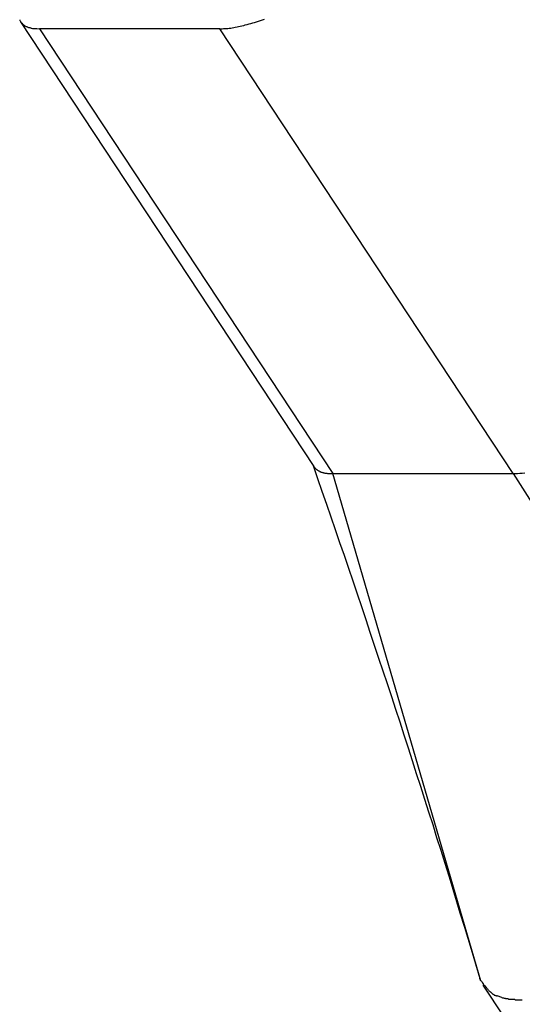
# Model space of a CAD drawing. Extents: x -29.5 to 29.5, y -7.1 to 7.1.
# Drawn here: x -5.4 to -5.1, y 4 to 4.5 of the extents above; entities that cross this region are included whole.
import ezdxf

# ---------------------------------------------------------------- set-up
doc = ezdxf.new("R2010")
doc.units = 0
doc.layers.get('0').update_dxf_attribs({"linetype": 'CONTINUOUS'})

msp = doc.modelspace()

# ---------------------------------------------------------------- linework, layer by layer
at = {"color": 0}
for points in [[(-5.3787, 4.5253), (-5.3787, 4.5253), (-5.3786, 4.5251), (-5.3786, 4.5251), (-5.3786, 4.5251), (-5.3786, 4.5251), (-5.3786, 4.5251), (-5.3786, 4.5251), (-5.3786, 4.5251), (-5.3786, 4.5251), (-5.3786, 4.525), (-5.3786, 4.525), (-5.3786, 4.525), (-5.3786, 4.525), (-5.3786, 4.525), (-5.3786, 4.525), (-5.3786, 4.525), (-5.3786, 4.525)], [(-5.3787, 4.5253), (-5.3787, 4.5253), (-5.3786, 4.5251), (-5.3786, 4.5251), (-5.3786, 4.5251), (-5.3786, 4.5251), (-5.3786, 4.5251), (-5.3786, 4.5251), (-5.3786, 4.5251), (-5.3786, 4.5251), (-5.3786, 4.525), (-5.3786, 4.525), (-5.3786, 4.525), (-5.3786, 4.525), (-5.3786, 4.525), (-5.3786, 4.525), (-5.3786, 4.525), (-5.3786, 4.525)], [(-5.3786, 4.525), (-5.3786, 4.525), (-5.3784, 4.5247), (-5.3784, 4.5247), (-5.3784, 4.5247), (-5.3784, 4.5247), (-5.3784, 4.5247), (-5.3784, 4.5247), (-5.3784, 4.5247), (-5.3784, 4.5247), (-5.3784, 4.5247), (-5.3784, 4.5247), (-5.3784, 4.5247), (-5.3784, 4.5247), (-5.3784, 4.5247), (-5.3784, 4.5247), (-5.3784, 4.5247), (-5.3784, 4.5247)], [(-5.3786, 4.525), (-5.3786, 4.525), (-5.3784, 4.5247), (-5.3784, 4.5247), (-5.3784, 4.5247), (-5.3784, 4.5247), (-5.3784, 4.5247), (-5.3784, 4.5247), (-5.3784, 4.5247), (-5.3784, 4.5247), (-5.3784, 4.5247), (-5.3784, 4.5247), (-5.3784, 4.5247), (-5.3784, 4.5247), (-5.3784, 4.5247), (-5.3784, 4.5247), (-5.3784, 4.5247), (-5.3784, 4.5247)], [(-5.3784, 4.5247), (-5.3784, 4.5247), (-5.3782, 4.5244), (-5.3782, 4.5244), (-5.3782, 4.5244), (-5.3782, 4.5244), (-5.3782, 4.5244), (-5.3782, 4.5244), (-5.3782, 4.5244), (-5.3782, 4.5244), (-5.3782, 4.5244), (-5.3782, 4.5244), (-5.3782, 4.5244), (-5.3782, 4.5244), (-5.3782, 4.5244), (-5.3782, 4.5244), (-5.3782, 4.5244), (-5.3782, 4.5244)], [(-5.3784, 4.5247), (-5.3784, 4.5247), (-5.3782, 4.5244), (-5.3782, 4.5244), (-5.3782, 4.5244), (-5.3782, 4.5244), (-5.3782, 4.5244), (-5.3782, 4.5244), (-5.3782, 4.5244), (-5.3782, 4.5244), (-5.3782, 4.5244), (-5.3782, 4.5244), (-5.3782, 4.5244), (-5.3782, 4.5244), (-5.3782, 4.5244), (-5.3782, 4.5244), (-5.3782, 4.5244), (-5.3782, 4.5244)], [(-5.3782, 4.5244), (-5.3782, 4.5244), (-5.378, 4.5241), (-5.378, 4.5241), (-5.378, 4.5241), (-5.378, 4.5241), (-5.378, 4.5241), (-5.378, 4.5241), (-5.378, 4.5241), (-5.378, 4.5241), (-5.378, 4.5241), (-5.378, 4.5241), (-5.378, 4.5241), (-5.378, 4.5241), (-5.378, 4.5241), (-5.378, 4.5241), (-5.378, 4.5241), (-5.378, 4.5241)], [(-5.3782, 4.5244), (-5.3782, 4.5244), (-5.378, 4.5241), (-5.378, 4.5241), (-5.378, 4.5241), (-5.378, 4.5241), (-5.378, 4.5241), (-5.378, 4.5241), (-5.378, 4.5241), (-5.378, 4.5241), (-5.378, 4.5241), (-5.378, 4.5241), (-5.378, 4.5241), (-5.378, 4.5241), (-5.378, 4.5241), (-5.378, 4.5241), (-5.378, 4.5241), (-5.378, 4.5241)], [(-5.3782, 4.5243), (-5.2286, 4.2975)], [(-5.378, 4.524), (-5.378, 4.524), (-5.3778, 4.5238), (-5.3778, 4.5238), (-5.3778, 4.5238), (-5.3778, 4.5238), (-5.3778, 4.5238), (-5.3778, 4.5238), (-5.3778, 4.5238), (-5.3778, 4.5238), (-5.3778, 4.5238), (-5.3778, 4.5238), (-5.3778, 4.5238), (-5.3778, 4.5238), (-5.3778, 4.5238), (-5.3778, 4.5238), (-5.3778, 4.5238), (-5.3778, 4.5238)], [(-5.378, 4.524), (-5.378, 4.524), (-5.3778, 4.5238), (-5.3778, 4.5238), (-5.3778, 4.5238), (-5.3778, 4.5238), (-5.3778, 4.5238), (-5.3778, 4.5238), (-5.3778, 4.5238), (-5.3778, 4.5238), (-5.3778, 4.5238), (-5.3778, 4.5238), (-5.3778, 4.5238), (-5.3778, 4.5238), (-5.3778, 4.5238), (-5.3778, 4.5238), (-5.3778, 4.5238), (-5.3778, 4.5238)], [(-5.3778, 4.5238), (-5.3778, 4.5238), (-5.3775, 4.5235), (-5.3775, 4.5235), (-5.3775, 4.5235), (-5.3775, 4.5235), (-5.3775, 4.5235), (-5.3775, 4.5235), (-5.3775, 4.5235), (-5.3775, 4.5235), (-5.3775, 4.5235), (-5.3775, 4.5235), (-5.3775, 4.5235), (-5.3775, 4.5235), (-5.3775, 4.5235), (-5.3775, 4.5235), (-5.3775, 4.5235), (-5.3775, 4.5235)], [(-5.3778, 4.5238), (-5.3778, 4.5238), (-5.3775, 4.5235), (-5.3775, 4.5235), (-5.3775, 4.5235), (-5.3775, 4.5235), (-5.3775, 4.5235), (-5.3775, 4.5235), (-5.3775, 4.5235), (-5.3775, 4.5235), (-5.3775, 4.5235), (-5.3775, 4.5235), (-5.3775, 4.5235), (-5.3775, 4.5235), (-5.3775, 4.5235), (-5.3775, 4.5235), (-5.3775, 4.5235), (-5.3775, 4.5235)], [(-5.3775, 4.5235), (-5.3775, 4.5235), (-5.3773, 4.5232), (-5.3773, 4.5232), (-5.3773, 4.5232), (-5.3773, 4.5232), (-5.3773, 4.5232), (-5.3773, 4.5232), (-5.3773, 4.5232), (-5.3773, 4.5232), (-5.3773, 4.5232), (-5.3773, 4.5232), (-5.3773, 4.5232), (-5.3773, 4.5232), (-5.3773, 4.5232), (-5.3773, 4.5232), (-5.3773, 4.5232), (-5.3773, 4.5232)], [(-5.3775, 4.5235), (-5.3775, 4.5235), (-5.3773, 4.5232), (-5.3773, 4.5232), (-5.3773, 4.5232), (-5.3773, 4.5232), (-5.3773, 4.5232), (-5.3773, 4.5232), (-5.3773, 4.5232), (-5.3773, 4.5232), (-5.3773, 4.5232), (-5.3773, 4.5232), (-5.3773, 4.5232), (-5.3773, 4.5232), (-5.3773, 4.5232), (-5.3773, 4.5232), (-5.3773, 4.5232), (-5.3773, 4.5232)], [(-5.3773, 4.5232), (-5.3773, 4.5232), (-5.377, 4.5229), (-5.377, 4.5229), (-5.377, 4.5229), (-5.377, 4.5229), (-5.377, 4.5229), (-5.377, 4.5229), (-5.377, 4.5229), (-5.377, 4.5229), (-5.3769, 4.5229), (-5.3769, 4.5229), (-5.3769, 4.5229), (-5.3769, 4.5229), (-5.3769, 4.5229), (-5.3769, 4.5229), (-5.3769, 4.5229), (-5.3769, 4.5229)], [(-5.3773, 4.5232), (-5.3773, 4.5232), (-5.377, 4.5229), (-5.377, 4.5229), (-5.377, 4.5229), (-5.377, 4.5229), (-5.377, 4.5229), (-5.377, 4.5229), (-5.377, 4.5229), (-5.377, 4.5229), (-5.3769, 4.5229), (-5.3769, 4.5229), (-5.3769, 4.5229), (-5.3769, 4.5229), (-5.3769, 4.5229), (-5.3769, 4.5229), (-5.3769, 4.5229), (-5.3769, 4.5229)], [(-5.2766, 4.5207), (-5.276, 4.5207), (-5.2754, 4.5207), (-5.2747, 4.5208), (-5.274, 4.5208), (-5.2733, 4.5209), (-5.2725, 4.5209), (-5.2718, 4.521), (-5.271, 4.5211), (-5.2703, 4.5212), (-5.2695, 4.5214), (-5.2687, 4.5215), (-5.2678, 4.5217), (-5.267, 4.5218), (-5.2662, 4.522), (-5.2653, 4.5223), (-5.2644, 4.5224), (-5.2636, 4.5227), (-5.2626, 4.5229), (-5.2617, 4.5232), (-5.2608, 4.5234), (-5.2598, 4.5237), (-5.2589, 4.524), (-5.2579, 4.5243), (-5.2569, 4.5246), (-5.2559, 4.5249), (-5.2549, 4.5253), (-5.2538, 4.5256)], [(-5.3769, 4.5229), (-5.3769, 4.5229), (-5.3767, 4.5227), (-5.3767, 4.5227), (-5.3767, 4.5227), (-5.3767, 4.5227), (-5.3767, 4.5227), (-5.3767, 4.5227), (-5.3767, 4.5227), (-5.3767, 4.5227), (-5.3767, 4.5227), (-5.3767, 4.5227), (-5.3767, 4.5227), (-5.3767, 4.5227), (-5.3767, 4.5227), (-5.3767, 4.5227), (-5.3767, 4.5227), (-5.3767, 4.5227)], [(-5.3769, 4.5229), (-5.3769, 4.5229), (-5.3767, 4.5227), (-5.3767, 4.5227), (-5.3767, 4.5227), (-5.3767, 4.5227), (-5.3767, 4.5227), (-5.3767, 4.5227), (-5.3767, 4.5227), (-5.3767, 4.5227), (-5.3767, 4.5227), (-5.3767, 4.5227), (-5.3767, 4.5227), (-5.3767, 4.5227), (-5.3767, 4.5227), (-5.3767, 4.5227), (-5.3767, 4.5227), (-5.3767, 4.5227)], [(-5.3767, 4.5227), (-5.3767, 4.5227), (-5.3765, 4.5225), (-5.3765, 4.5225), (-5.3765, 4.5225), (-5.3765, 4.5225), (-5.3765, 4.5225), (-5.3765, 4.5225), (-5.3765, 4.5225), (-5.3765, 4.5225), (-5.3764, 4.5225), (-5.3764, 4.5225), (-5.3764, 4.5225), (-5.3764, 4.5225), (-5.3764, 4.5225), (-5.3764, 4.5225), (-5.3764, 4.5225), (-5.3764, 4.5225)], [(-5.3767, 4.5227), (-5.3767, 4.5227), (-5.3765, 4.5225), (-5.3765, 4.5225), (-5.3765, 4.5225), (-5.3765, 4.5225), (-5.3765, 4.5225), (-5.3765, 4.5225), (-5.3765, 4.5225), (-5.3765, 4.5225), (-5.3764, 4.5225), (-5.3764, 4.5225), (-5.3764, 4.5225), (-5.3764, 4.5225), (-5.3764, 4.5225), (-5.3764, 4.5225), (-5.3764, 4.5225), (-5.3764, 4.5225)], [(-5.3764, 4.5225), (-5.3764, 4.5225), (-5.3761, 4.5223), (-5.3761, 4.5223), (-5.3761, 4.5223), (-5.3761, 4.5223), (-5.3761, 4.5223), (-5.3761, 4.5223), (-5.3761, 4.5223), (-5.3761, 4.5223), (-5.376, 4.5223), (-5.376, 4.5223), (-5.376, 4.5223), (-5.376, 4.5223), (-5.376, 4.5223), (-5.376, 4.5223), (-5.376, 4.5223), (-5.376, 4.5223)], [(-5.3764, 4.5225), (-5.3764, 4.5225), (-5.3761, 4.5223), (-5.3761, 4.5223), (-5.3761, 4.5223), (-5.3761, 4.5223), (-5.3761, 4.5223), (-5.3761, 4.5223), (-5.3761, 4.5223), (-5.3761, 4.5223), (-5.376, 4.5223), (-5.376, 4.5223), (-5.376, 4.5223), (-5.376, 4.5223), (-5.376, 4.5223), (-5.376, 4.5223), (-5.376, 4.5223), (-5.376, 4.5223)], [(-5.376, 4.5223), (-5.376, 4.5223), (-5.3757, 4.5221), (-5.3757, 4.5221), (-5.3757, 4.5221), (-5.3757, 4.5221), (-5.3757, 4.5221), (-5.3757, 4.5221), (-5.3757, 4.5221), (-5.3757, 4.5221), (-5.3756, 4.5221), (-5.3756, 4.5221), (-5.3756, 4.5221), (-5.3756, 4.5221), (-5.3756, 4.5221), (-5.3756, 4.5221), (-5.3756, 4.5221), (-5.3756, 4.5221)], [(-5.376, 4.5223), (-5.376, 4.5223), (-5.3757, 4.5221), (-5.3757, 4.5221), (-5.3757, 4.5221), (-5.3757, 4.5221), (-5.3757, 4.5221), (-5.3757, 4.5221), (-5.3757, 4.5221), (-5.3757, 4.5221), (-5.3756, 4.5221), (-5.3756, 4.5221), (-5.3756, 4.5221), (-5.3756, 4.5221), (-5.3756, 4.5221), (-5.3756, 4.5221), (-5.3756, 4.5221), (-5.3756, 4.5221)], [(-5.3757, 4.5221), (-5.3757, 4.5221), (-5.3754, 4.5219), (-5.3754, 4.5219), (-5.3754, 4.5219), (-5.3754, 4.5219), (-5.3754, 4.5219), (-5.3754, 4.5219), (-5.3754, 4.5219), (-5.3754, 4.5219), (-5.3753, 4.5219), (-5.3753, 4.5219), (-5.3753, 4.5219), (-5.3753, 4.5219), (-5.3753, 4.5219), (-5.3753, 4.5219), (-5.3753, 4.5219), (-5.3753, 4.5219)], [(-5.3757, 4.5221), (-5.3757, 4.5221), (-5.3754, 4.5219), (-5.3754, 4.5219), (-5.3754, 4.5219), (-5.3754, 4.5219), (-5.3754, 4.5219), (-5.3754, 4.5219), (-5.3754, 4.5219), (-5.3754, 4.5219), (-5.3753, 4.5219), (-5.3753, 4.5219), (-5.3753, 4.5219), (-5.3753, 4.5219), (-5.3753, 4.5219), (-5.3753, 4.5219), (-5.3753, 4.5219), (-5.3753, 4.5219)], [(-5.3753, 4.5219), (-5.3753, 4.5219), (-5.375, 4.5218), (-5.375, 4.5218), (-5.375, 4.5218), (-5.375, 4.5218), (-5.375, 4.5218), (-5.375, 4.5218), (-5.375, 4.5218), (-5.375, 4.5218), (-5.3749, 4.5218), (-5.3749, 4.5218), (-5.3749, 4.5218), (-5.3749, 4.5218), (-5.3749, 4.5218), (-5.3749, 4.5218), (-5.3749, 4.5218), (-5.3749, 4.5218)], [(-5.3753, 4.5219), (-5.3753, 4.5219), (-5.375, 4.5218), (-5.375, 4.5218), (-5.375, 4.5218), (-5.375, 4.5218), (-5.375, 4.5218), (-5.375, 4.5218), (-5.375, 4.5218), (-5.375, 4.5218), (-5.3749, 4.5218), (-5.3749, 4.5218), (-5.3749, 4.5218), (-5.3749, 4.5218), (-5.3749, 4.5218), (-5.3749, 4.5218), (-5.3749, 4.5218), (-5.3749, 4.5218)], [(-5.3749, 4.5217), (-5.3749, 4.5217), (-5.3746, 4.5216), (-5.3746, 4.5216), (-5.3746, 4.5216), (-5.3746, 4.5216), (-5.3746, 4.5216), (-5.3746, 4.5216), (-5.3746, 4.5216), (-5.3746, 4.5216), (-5.3744, 4.5216), (-5.3744, 4.5216), (-5.3744, 4.5216), (-5.3744, 4.5216), (-5.3744, 4.5216), (-5.3744, 4.5216), (-5.3744, 4.5216), (-5.3744, 4.5216)], [(-5.3749, 4.5217), (-5.3749, 4.5217), (-5.3746, 4.5216), (-5.3746, 4.5216), (-5.3746, 4.5216), (-5.3746, 4.5216), (-5.3746, 4.5216), (-5.3746, 4.5216), (-5.3746, 4.5216), (-5.3746, 4.5216), (-5.3744, 4.5216), (-5.3744, 4.5216), (-5.3744, 4.5216), (-5.3744, 4.5216), (-5.3744, 4.5216), (-5.3744, 4.5216), (-5.3744, 4.5216), (-5.3744, 4.5216)], [(-5.3745, 4.5215), (-5.3745, 4.5215), (-5.3742, 4.5214), (-5.3742, 4.5214), (-5.3742, 4.5214), (-5.3742, 4.5214), (-5.3742, 4.5214), (-5.3742, 4.5214), (-5.3742, 4.5214), (-5.3742, 4.5214), (-5.374, 4.5214), (-5.374, 4.5214), (-5.374, 4.5214), (-5.374, 4.5214), (-5.374, 4.5214), (-5.374, 4.5214), (-5.374, 4.5214), (-5.374, 4.5214)], [(-5.3745, 4.5215), (-5.3745, 4.5215), (-5.3742, 4.5214), (-5.3742, 4.5214), (-5.3742, 4.5214), (-5.3742, 4.5214), (-5.3742, 4.5214), (-5.3742, 4.5214), (-5.3742, 4.5214), (-5.3742, 4.5214), (-5.374, 4.5214), (-5.374, 4.5214), (-5.374, 4.5214), (-5.374, 4.5214), (-5.374, 4.5214), (-5.374, 4.5214), (-5.374, 4.5214), (-5.374, 4.5214)], [(-5.3741, 4.5214), (-5.3736, 4.5213), (-5.3731, 4.5212)], [(-5.3731, 4.5212), (-5.3731, 4.5212), (-5.3728, 4.521), (-5.3728, 4.521), (-5.3728, 4.521), (-5.3728, 4.521), (-5.3728, 4.521), (-5.3728, 4.521), (-5.3728, 4.521), (-5.3728, 4.521), (-5.3725, 4.521), (-5.3725, 4.521), (-5.3725, 4.521), (-5.3725, 4.521), (-5.3725, 4.521), (-5.3725, 4.521), (-5.3725, 4.521), (-5.3725, 4.521)], [(-5.3731, 4.5212), (-5.3731, 4.5212), (-5.3728, 4.521), (-5.3728, 4.521), (-5.3728, 4.521), (-5.3728, 4.521), (-5.3728, 4.521), (-5.3728, 4.521), (-5.3728, 4.521), (-5.3728, 4.521), (-5.3725, 4.521), (-5.3725, 4.521), (-5.3725, 4.521), (-5.3725, 4.521), (-5.3725, 4.521), (-5.3725, 4.521), (-5.3725, 4.521), (-5.3725, 4.521)], [(-5.3726, 4.521), (-5.3721, 4.5209), (-5.3717, 4.5209)], [(-5.3716, 4.5209), (-5.3716, 4.5209), (-5.3713, 4.5208), (-5.3713, 4.5208), (-5.3713, 4.5208), (-5.3713, 4.5208), (-5.3712, 4.5208), (-5.3712, 4.5208), (-5.3712, 4.5208), (-5.3712, 4.5208), (-5.371, 4.5208), (-5.371, 4.5208), (-5.371, 4.5208), (-5.371, 4.5208), (-5.371, 4.5208), (-5.371, 4.5208), (-5.371, 4.5208), (-5.371, 4.5208)], [(-5.3716, 4.5209), (-5.3716, 4.5209), (-5.3713, 4.5208), (-5.3713, 4.5208), (-5.3713, 4.5208), (-5.3713, 4.5208), (-5.3712, 4.5208), (-5.3712, 4.5208), (-5.3712, 4.5208), (-5.3712, 4.5208), (-5.371, 4.5208), (-5.371, 4.5208), (-5.371, 4.5208), (-5.371, 4.5208), (-5.371, 4.5208), (-5.371, 4.5208), (-5.371, 4.5208), (-5.371, 4.5208)], [(-5.371, 4.5208), (-5.371, 4.5208), (-5.3707, 4.5208), (-5.3707, 4.5208), (-5.3707, 4.5208), (-5.3707, 4.5208), (-5.3705, 4.5208), (-5.3705, 4.5208), (-5.3705, 4.5208), (-5.3705, 4.5208), (-5.3702, 4.5208), (-5.3702, 4.5208), (-5.3702, 4.5208), (-5.3702, 4.5208), (-5.37, 4.5208), (-5.37, 4.5208), (-5.37, 4.5208), (-5.37, 4.5208)], [(-5.371, 4.5208), (-5.371, 4.5208), (-5.3707, 4.5208), (-5.3707, 4.5208), (-5.3707, 4.5208), (-5.3707, 4.5208), (-5.3705, 4.5208), (-5.3705, 4.5208), (-5.3705, 4.5208), (-5.3705, 4.5208), (-5.3702, 4.5208), (-5.3702, 4.5208), (-5.3702, 4.5208), (-5.3702, 4.5208), (-5.37, 4.5208), (-5.37, 4.5208), (-5.37, 4.5208), (-5.37, 4.5208)], [(-5.37, 4.5208), (-5.3686, 4.5207)], [(-5.2766, 4.5207), (-5.3686, 4.5207)], [(-5.3686, 4.5207), (-5.2189, 4.2939)], [(-5.1269, 4.2939), (-5.2766, 4.5207)], [(-5.229, 4.298), (-5.2267, 4.2915), (-5.2245, 4.285), (-5.2222, 4.2784), (-5.2199, 4.2719), (-5.2177, 4.2654), (-5.2155, 4.2588), (-5.2132, 4.2523), (-5.211, 4.2457), (-5.2088, 4.2392), (-5.2066, 4.2327), (-5.2044, 4.2261), (-5.2022, 4.2196), (-5.2, 4.2131), (-5.1978, 4.2065), (-5.1957, 4.1999), (-5.1935, 4.1934), (-5.1913, 4.1869), (-5.1891, 4.1803), (-5.187, 4.1738), (-5.1848, 4.1673), (-5.1827, 4.1607), (-5.1806, 4.1542), (-5.1785, 4.1476), (-5.1764, 4.1411), (-5.1743, 4.1346), (-5.1722, 4.128), (-5.1701, 4.1215), (-5.168, 4.115), (-5.166, 4.1084), (-5.1639, 4.1019), (-5.1619, 4.0954), (-5.1598, 4.0888), (-5.1578, 4.082), (-5.1558, 4.0757), (-5.1541, 4.07), (-5.1518, 4.0627), (-5.1484, 4.0514), (-5.1439, 4.0366)], [(-5.2286, 4.2975), (-5.2284, 4.2973), (-5.2283, 4.2971), (-5.2282, 4.2969), (-5.228, 4.2968), (-5.2279, 4.2966), (-5.2278, 4.2965), (-5.2276, 4.2963), (-5.2274, 4.2962), (-5.2272, 4.296), (-5.2271, 4.2959), (-5.2269, 4.2958), (-5.2267, 4.2956), (-5.2265, 4.2955), (-5.2263, 4.2954), (-5.2261, 4.2953), (-5.2258, 4.2951), (-5.2257, 4.295), (-5.2254, 4.295), (-5.2252, 4.2949), (-5.225, 4.2947), (-5.2247, 4.2947), (-5.2245, 4.2946), (-5.2242, 4.2945), (-5.2239, 4.2945), (-5.2237, 4.2943), (-5.2234, 4.2943), (-5.2231, 4.2942), (-5.2228, 4.2942), (-5.2226, 4.2941), (-5.2223, 4.2941), (-5.222, 4.2941), (-5.2216, 4.294), (-5.2213, 4.294), (-5.221, 4.2939), (-5.2207, 4.2939), (-5.2204, 4.2939), (-5.2197, 4.2939), (-5.2189, 4.2939)], [(-5.2189, 4.2939), (-5.1269, 4.2939)], [(-5.1435, 4.0354), (-5.2189, 4.2939)], [(-5.1269, 4.2939), (-5.1259, 4.2939), (-5.1248, 4.2939), (-5.1236, 4.2941), (-5.1224, 4.2942), (-5.1211, 4.2943)], [(-5.1269, 4.2939), (-4.9883, 4.0762)], [(-5.1435, 4.0354), (-5.1435, 4.0354), (-5.1435, 4.0354), (-5.1435, 4.0355), (-5.1436, 4.0355), (-5.1436, 4.0355), (-5.1436, 4.0356), (-5.1436, 4.0357), (-5.1437, 4.0357), (-5.1437, 4.0357), (-5.1437, 4.0358), (-5.1437, 4.0358), (-5.1437, 4.0358), (-5.1437, 4.0359), (-5.1437, 4.0359), (-5.1437, 4.0359), (-5.1438, 4.036), (-5.1438, 4.0361), (-5.1438, 4.0361), (-5.1438, 4.0361), (-5.1438, 4.0362), (-5.1438, 4.0362), (-5.1438, 4.0363), (-5.1438, 4.0363), (-5.1439, 4.0363), (-5.1439, 4.0364), (-5.1439, 4.0364), (-5.1439, 4.0365), (-5.1439, 4.0366)], [(-5.1434, 4.0354), (-5.1434, 4.0354), (-5.1431, 4.0351), (-5.1429, 4.0348), (-5.1426, 4.0345), (-5.1426, 4.0342), (-5.1423, 4.0339), (-5.1422, 4.0336), (-5.1419, 4.0333), (-5.1419, 4.0333), (-5.1416, 4.033), (-5.1413, 4.0327), (-5.141, 4.0324), (-5.141, 4.0324), (-5.1407, 4.0321), (-5.1407, 4.0319), (-5.1404, 4.0316), (-5.1404, 4.0316)], [(-5.1434, 4.0354), (-5.1434, 4.0354), (-5.1431, 4.0351), (-5.1429, 4.0348), (-5.1426, 4.0345), (-5.1426, 4.0342), (-5.1423, 4.0339), (-5.1422, 4.0336), (-5.1419, 4.0333), (-5.1419, 4.0333), (-5.1416, 4.033), (-5.1413, 4.0327), (-5.141, 4.0324), (-5.141, 4.0324), (-5.1407, 4.0321), (-5.1407, 4.0319), (-5.1404, 4.0316), (-5.1404, 4.0316)], [(-5.1424, 4.0332), (-5.1317, 4.017)], [(-5.1404, 4.0315), (-5.1404, 4.0315), (-5.1401, 4.0312), (-5.1399, 4.0309), (-5.1396, 4.0306), (-5.1396, 4.0306), (-5.1393, 4.0303), (-5.1393, 4.0303), (-5.139, 4.03), (-5.139, 4.03), (-5.1387, 4.0297), (-5.1385, 4.0297), (-5.1382, 4.0294), (-5.1382, 4.0294), (-5.1379, 4.0291), (-5.1379, 4.0291), (-5.1376, 4.0289), (-5.1376, 4.0289)], [(-5.1404, 4.0315), (-5.1404, 4.0315), (-5.1401, 4.0312), (-5.1399, 4.0309), (-5.1396, 4.0306), (-5.1396, 4.0306), (-5.1393, 4.0303), (-5.1393, 4.0303), (-5.139, 4.03), (-5.139, 4.03), (-5.1387, 4.0297), (-5.1385, 4.0297), (-5.1382, 4.0294), (-5.1382, 4.0294), (-5.1379, 4.0291), (-5.1379, 4.0291), (-5.1376, 4.0289), (-5.1376, 4.0289)], [(-5.1376, 4.0289), (-5.1376, 4.0289), (-5.1373, 4.0286), (-5.1372, 4.0286), (-5.1369, 4.0284), (-5.1369, 4.0284), (-5.1366, 4.0281), (-5.1366, 4.0281), (-5.1363, 4.0281), (-5.1363, 4.0281), (-5.136, 4.0278), (-5.136, 4.0278), (-5.1357, 4.0278), (-5.1357, 4.0278), (-5.1354, 4.0276), (-5.1354, 4.0276), (-5.1351, 4.0276), (-5.1351, 4.0276)], [(-5.1376, 4.0289), (-5.1376, 4.0289), (-5.1373, 4.0286), (-5.1372, 4.0286), (-5.1369, 4.0284), (-5.1369, 4.0284), (-5.1366, 4.0281), (-5.1366, 4.0281), (-5.1363, 4.0281), (-5.1363, 4.0281), (-5.136, 4.0278), (-5.136, 4.0278), (-5.1357, 4.0278), (-5.1357, 4.0278), (-5.1354, 4.0276), (-5.1354, 4.0276), (-5.1351, 4.0276), (-5.1351, 4.0276)], [(-5.1327, 4.0269), (-5.1352, 4.0276)], [(-5.1327, 4.0269), (-5.1327, 4.0269), (-5.1324, 4.0266), (-5.1322, 4.0266), (-5.1319, 4.0266), (-5.1319, 4.0266), (-5.1316, 4.0265), (-5.1314, 4.0265), (-5.1311, 4.0265), (-5.1311, 4.0265), (-5.1308, 4.0263), (-5.1305, 4.0263), (-5.1302, 4.0263), (-5.1302, 4.0263), (-5.1299, 4.0263), (-5.1298, 4.0263), (-5.1296, 4.0263), (-5.1296, 4.0263)], [(-5.1327, 4.0269), (-5.1327, 4.0269), (-5.1324, 4.0266), (-5.1322, 4.0266), (-5.1319, 4.0266), (-5.1319, 4.0266), (-5.1316, 4.0265), (-5.1314, 4.0265), (-5.1311, 4.0265), (-5.1311, 4.0265), (-5.1308, 4.0263), (-5.1305, 4.0263), (-5.1302, 4.0263), (-5.1302, 4.0263), (-5.1299, 4.0263), (-5.1298, 4.0263), (-5.1296, 4.0263), (-5.1296, 4.0263)], [(-5.1297, 4.0263), (-5.1297, 4.0263), (-5.1294, 4.026), (-5.1291, 4.026), (-5.1288, 4.026), (-5.1287, 4.026), (-5.1284, 4.026), (-5.1281, 4.026), (-5.1278, 4.026), (-5.1278, 4.026), (-5.1275, 4.0259), (-5.1272, 4.0259), (-5.1269, 4.0259), (-5.1269, 4.0259), (-5.1266, 4.0259), (-5.1265, 4.0259), (-5.1262, 4.0259), (-5.1262, 4.0259)], [(-5.1297, 4.0263), (-5.1297, 4.0263), (-5.1294, 4.026), (-5.1291, 4.026), (-5.1288, 4.026), (-5.1287, 4.026), (-5.1284, 4.026), (-5.1281, 4.026), (-5.1278, 4.026), (-5.1278, 4.026), (-5.1275, 4.0259), (-5.1272, 4.0259), (-5.1269, 4.0259), (-5.1269, 4.0259), (-5.1266, 4.0259), (-5.1265, 4.0259), (-5.1262, 4.0259), (-5.1262, 4.0259)], [(-5.1262, 4.0259), (-5.1262, 4.0259), (-5.1259, 4.0257), (-5.1256, 4.0257), (-5.1253, 4.0257), (-5.1252, 4.0257), (-5.1249, 4.0257), (-5.1246, 4.0257), (-5.1243, 4.0257), (-5.1243, 4.0257), (-5.124, 4.0257), (-5.1237, 4.0257), (-5.1234, 4.0257), (-5.1233, 4.0257), (-5.123, 4.0257), (-5.1227, 4.0257), (-5.1224, 4.0257), (-5.1224, 4.0257)], [(-5.1262, 4.0259), (-5.1262, 4.0259), (-5.1259, 4.0257), (-5.1256, 4.0257), (-5.1253, 4.0257), (-5.1252, 4.0257), (-5.1249, 4.0257), (-5.1246, 4.0257), (-5.1243, 4.0257), (-5.1243, 4.0257), (-5.124, 4.0257), (-5.1237, 4.0257), (-5.1234, 4.0257), (-5.1233, 4.0257), (-5.123, 4.0257), (-5.1227, 4.0257), (-5.1224, 4.0257), (-5.1224, 4.0257)]]:
    msp.add_lwpolyline(points, dxfattribs=at)

doc.saveas('drawing.dxf')
